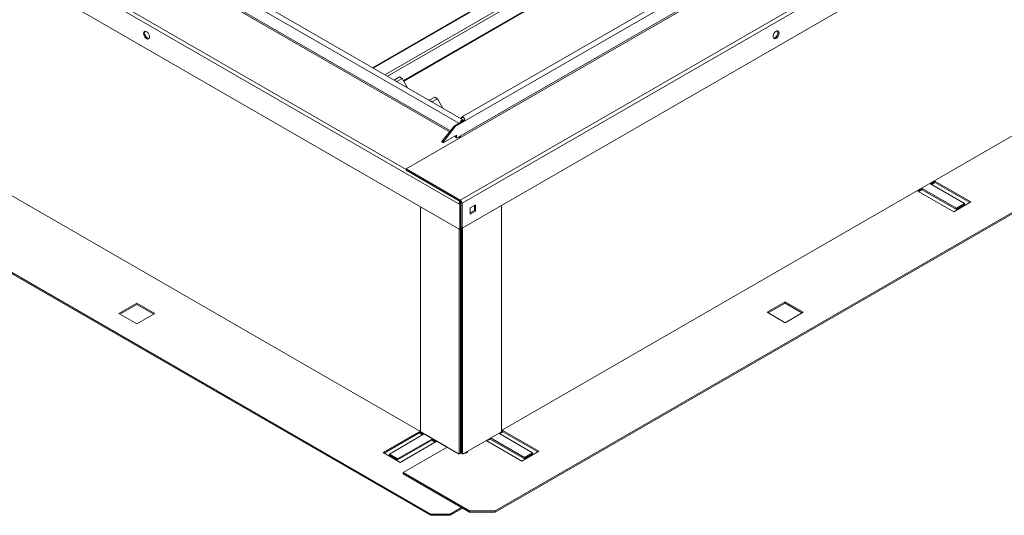
# Paper-space layout '_Isométrique' of a CAD drawing. Units: millimetres. Extents: x -851 to 1176, y -685 to 1527.
# Drawn here: x -388 to 386, y -685 to -295 of the extents above; entities that cross this region are included whole.
import ezdxf

# ---------------------------------------------------------------- set-up
doc = ezdxf.new("R2010")
doc.units = ezdxf.units.MM

psp = doc.layouts.new('_Isométrique')

# ---------------------------------------------------------------- linework, layer by layer
at = {"color": 7, "linetype": 'Continuous', "lineweight": 15}
for p, q in [((-84.09, -412.44), (716.78, 49.89)), ((-45.57, -379.18), (677.12, 38.02)), ((666.55, 36.45), (-40.55, -371.75)), ((-86, -343.37), (555.46, 26.93)), ((676.05, 27.68), (-44.5, -388.28)), ((-41.6, -436.97), (759.27, 25.36)), ((-41.88, -440.4), (-842.75, 21.93)), ((760.69, 22.91), (-40.18, -439.42)), ((-41.88, -460), (-842.75, 2.33)), ((760.69, 3.31), (-40.18, -459.02)), ((189.31, -159.74), (-110.57, -332.86)), ((-851.38, -229.73), (-65.07, -683.65)), ((-851.38, -230.71), (-65.07, -684.63)), ((-14.27, -681.1), (766.6, -230.32)), ((-14.27, -682.08), (766.6, -231.3)), ((-39.1, -374.12), (-234.45, -261.35)), ((-89.26, -340.11), (-93.5, -342.56)), ((-87.13, -341.34), (-89.26, -340.11)), ((-87.13, -341.34), (-91.38, -343.78)), ((-87.13, -341.34), (-82.96, -348.8)), ((-65.92, -358.48), (-61.68, -356.03)), ((-63.8, -359.7), (-59.56, -357.26)), ((-61.68, -356.03), (-59.56, -357.26)), ((-55.39, -364.72), (-59.56, -357.26)), ((-37.93, -373.79), (-46.42, -378.69)), ((-84.09, -412.44), (-41.6, -436.97)), ((-84.09, -412.44), (-84.09, -413.42)), ((-84.09, -413.42), (-41.6, -437.95)), ((327.72, -424.07), (331.26, -422.03)), ((354.6, -439.59), (327.72, -424.07)), ((328.57, -424.56), (331.26, -423.01)), ((331.26, -422.03), (359.54, -438.36)), ((331.26, -422.03), (331.26, -423.01)), ((331.26, -423.01), (358.7, -438.85)), ((346.11, -446.12), (317.83, -429.79)), ((321.36, -427.75), (348.23, -443.26)), ((321.36, -428.73), (348.23, -444.24)), ((359.54, -438.36), (346.11, -446.12)), ((354.6, -440.57), (353.75, -440.08)), ((-72.85, -442.12), (-72.85, -618.91)), ((-9.21, -441.14), (-9.21, -618.91)), ((-41.03, -459.51), (-41.88, -459.02)), ((-40.18, -458.04), (-41.03, -458.53)), ((199.39, -525.1), (213.53, -516.94)), ((200.23, -525.59), (213.53, -517.92)), ((213.53, -516.94), (227.67, -525.1)), ((213.53, -516.94), (213.53, -517.92)), ((213.53, -517.92), (226.82, -525.59)), ((213.53, -533.27), (199.39, -525.1)), ((-281.45, -526.08), (-295.59, -534.25)), ((-9.21, -618.58), (-8.15, -617.97)), ((-8.15, -617.97), (20.13, -634.3)), ((-8.15, -617.97), (-8.15, -618.95)), ((-102.2, -635.28), (-73.91, -618.95)), ((-101.35, -635.77), (-73.91, -619.93)), ((-70.38, -620.99), (-97.25, -636.5)), ((-90.88, -640.18), (-64.01, -624.67)), ((-90.88, -641.16), (-64.01, -625.64)), ((-64.01, -624.67), (-60.48, -626.71)), ((-64.01, -624.67), (-64.01, -625.64)), ((-64.01, -625.64), (-61.33, -627.2)), ((6.7, -642.05), (-21.3, -625.89)), ((-18.05, -624.67), (8.82, -640.18)), ((-17.77, -623.85), (8.82, -639.2)), ((-10.84, -620.5), (-8.15, -618.95)), ((-8.15, -618.95), (19.28, -634.79)), ((-60.48, -626.71), (-88.76, -643.03)), ((-88.76, -643.03), (-102.2, -635.28)), ((-96.4, -636.99), (-97.25, -637.48)), ((-41.28, -634.69), (-41.49, -634.82)), ((-40.57, -634.37), (-41.28, -634.69)), ((20.13, -634.3), (6.7, -642.05)), ((8.82, -639.2), (15.18, -635.52)), ((8.82, -640.18), (15.18, -636.5)), ((8.82, -639.2), (8.82, -640.18)), ((-86.5, -650.95), (-34.27, -681.1)), ((-86.5, -651.93), (-34.27, -682.08)), ((-49.52, -683.65), (-40.54, -678.47)), ((-49.52, -684.63), (-39.69, -678.96))]:
    psp.add_line(p, q, dxfattribs=at)
at = {"color": 8, "linetype": 'Continuous', "lineweight": 15}
for p, q in [((555.77, 27.62), (-86.21, -342.99)), ((-798.27, -0.48), (-84.09, -412.77)), ((189.75, -160), (-110.13, -333.12)), ((198.95, -165.3), (-100.94, -338.42)), ((201.07, -166.53), (-98.81, -339.65)), ((-236.41, -264.75), (-42.73, -376.56)), ((-241.18, -273.02), (-50.08, -383.34)), ((-49.37, -382.44), (-240.62, -272.04)), ((-41.03, -372.8), (-39.4, -371.86)), ((-40.25, -374.23), (-39.48, -374.68)), ((-41.88, -386.77), (-41.88, -386.77)), ((-41.92, -438.09), (-41.24, -438.49)), ((-41.6, -437.3), (-41.24, -437.51)), ((-41.6, -437.95), (-40.92, -437.56)), ((-40.35, -438.54), (-41.03, -438.93)), ((-41.03, -623.4), (-41.49, -623.13)), ((-40.57, -622.15), (-41.03, -622.42))]:
    psp.add_line(p, q, dxfattribs=at)
at = {"color": 144, "linetype": 'Continuous', "lineweight": 0}
for p, q in [((-759.59, -222.46), (-52.49, -630.67)), ((-9.21, -617.93), (658.86, -232.26)), ((-93.5, -342.56), (-93.5, -342.72)), ((-91.38, -343.78), (-93.5, -342.56)), ((-91.38, -343.78), (-91.38, -343.94)), ((-65.92, -358.48), (-65.92, -358.64)), ((-63.8, -359.7), (-65.92, -358.48)), ((-63.8, -359.7), (-63.8, -359.86)), ((-46.42, -378.69), (-55.95, -390.81)), ((-45.57, -379.18), (-46.42, -378.69)), ((-41.03, -373.01), (-41.03, -372.8)), ((-41.03, -375.58), (-41.03, -374.91)), ((-37.78, -374.68), (-38.63, -374.19)), ((-45.57, -379.18), (-55.1, -391.3)), ((-55.1, -391.95), (-44.5, -385.83)), ((-45.34, -386.32), (-45.34, -387.79)), ((-44.5, -385.83), (-44.5, -388.28)), ((-55.95, -391.46), (-54.63, -390.7)), ((-55.95, -390.81), (-55.95, -391.46)), ((-55.1, -391.3), (-55.1, -391.95)), ((-45.34, -387.79), (-44.5, -387.3)), ((-43.01, -387.42), (-41.88, -388.07)), ((-41.88, -386.77), (-41.88, -386.77)), ((-41.03, -387.17), (-41.03, -387.58)), ((317.83, -429.79), (321.36, -427.75)), ((318.67, -430.28), (321.36, -428.73)), ((321.36, -427.75), (321.36, -428.73)), ((-42.49, -439.07), (-41.03, -439.91)), ((-41.88, -440.4), (-41.88, -460)), ((-41.6, -437.95), (-41.6, -436.97)), ((-41.49, -439.65), (-41.49, -438.69)), ((-41.24, -437.51), (-41.06, -437.4)), ((-41.24, -438.49), (-41.16, -438.44)), ((-41.03, -438.93), (-41.03, -499.63)), ((-40.18, -459.02), (-40.18, -439.42)), ((-33.82, -443.1), (-29.58, -440.65)), ((-29.58, -440.65), (-29.58, -445.55)), ((348.23, -443.26), (354.6, -439.59)), ((348.23, -444.24), (354.6, -440.57)), ((354.6, -439.59), (354.6, -440.57)), ((-33.82, -448), (-33.82, -443.1)), ((-30.42, -445.06), (-33.82, -447.02)), ((-29.58, -445.55), (-33.82, -448)), ((-30.42, -441.14), (-30.42, -445.06)), ((348.23, -443.26), (348.23, -444.24)), ((-42.34, -459.74), (-42.34, -636.52)), ((-41.88, -460), (-41.03, -459.51)), ((-41.49, -636.03), (-41.49, -459.78)), ((-40.18, -459.02), (-41.03, -458.53)), ((-40.57, -458.8), (-40.57, -636.03)), ((-39.72, -458.76), (-39.72, -636.52)), ((-41.03, -499.63), (-40.57, -499.9)), ((-309.73, -526.08), (-295.59, -517.92)), ((-295.59, -517.92), (-281.45, -526.08)), ((-40.57, -513.78), (-41.03, -513.51)), ((-41.03, -513.51), (-41.03, -570.98)), ((-308.88, -526.57), (-295.59, -518.9)), ((-295.59, -518.9), (-282.3, -526.57)), ((227.67, -525.1), (213.53, -533.27)), ((-295.59, -534.25), (-309.73, -526.08)), ((-41.03, -570.98), (-40.57, -571.24)), ((-41.03, -584.86), (-41.03, -623.4)), ((-40.57, -585.12), (-41.03, -584.86)), ((-73.91, -618.95), (-70.38, -620.99)), ((-73.91, -618.95), (-73.91, -619.93)), ((-73.91, -619.93), (-71.22, -621.48)), ((-72.85, -618.91), (-42.34, -636.52)), ((-41.03, -618.99), (-41.49, -619.26)), ((-41.49, -624.97), (-40.57, -624.44)), ((-9.21, -618.91), (-39.72, -636.52)), ((-20.74, -626.22), (-18.05, -624.67)), ((-18.05, -624.01), (-18.05, -624.67)), ((15.18, -635.52), (-11.4, -620.17)), ((-86.5, -650.95), (-51.92, -630.99)), ((-52.49, -630.67), (-52.49, -630.67)), ((-97.25, -636.5), (-90.88, -640.18)), ((-97.25, -636.5), (-97.25, -637.48)), ((-97.25, -637.48), (-90.88, -641.16)), ((-90.88, -640.18), (-90.88, -641.16)), ((-42.34, -635.54), (-41.49, -636.03)), ((-39.72, -635.54), (-40.57, -636.03)), ((-35.67, -634.58), (-35.85, -634.29)), ((15.18, -635.52), (15.18, -636.5)), ((-86.5, -650.95), (-86.5, -651.93)), ((-49.52, -683.65), (-65.07, -683.65)), ((-65.07, -683.65), (-65.07, -684.63)), ((-49.52, -684.63), (-65.07, -684.63)), ((-49.52, -684.63), (-49.52, -683.65)), ((-14.27, -681.1), (-34.27, -681.1)), ((-34.27, -681.1), (-34.27, -682.08)), ((-14.27, -682.08), (-34.27, -682.08)), ((-14.27, -681.1), (-14.27, -682.08))]:
    psp.add_line(p, q, dxfattribs=at)
at = {"color": 144, "linetype": 'Continuous', "lineweight": 0, "flags": 128}
for points in [[(-290.39, -305.92), (-290.26, -305.11), (-289.89, -304.53), (-289.32, -304.25), (-288.61, -304.3), (-287.83, -304.68), (-287.07, -305.33), (-286.42, -306.2), (-285.94, -307.19), (-285.69, -308.19), (-285.69, -309.09), (-285.94, -309.79), (-286.42, -310.23), (-287.07, -310.34), (-287.83, -310.13), (-288.61, -309.61), (-289.32, -308.83), (-289.89, -307.89), (-290.26, -306.88), (-290.39, -305.92)], [(-289.54, -305.43), (-289.42, -304.62), (-289.22, -304.24)], [(208.82, -305.64), (208.7, -306.6), (208.33, -307.61), (207.75, -308.55), (207.04, -309.32), (206.26, -309.84), (205.5, -310.06), (204.85, -309.94), (204.37, -309.51), (204.12, -308.8), (204.12, -307.9), (204.37, -306.91), (204.85, -305.92), (205.5, -305.05), (206.26, -304.39), (207.04, -304.02), (207.75, -303.97), (208.33, -304.24), (208.7, -304.82), (208.82, -305.64)], [(207.98, -305.15), (207.85, -306.11), (207.48, -307.12), (206.9, -308.06), (206.19, -308.83), (205.41, -309.35), (204.66, -309.57), (204.41, -309.57)], [(207.65, -303.95), (207.85, -304.33), (207.98, -305.15)], [(-38.87, -374.33), (-39.1, -374.12), (-39.63, -374.02), (-40.25, -374.23), (-40.88, -374.73), (-41.4, -375.45), (-41.64, -375.93)], [(-37.78, -374.68), (-37.9, -373.89), (-38.25, -373.08), (-38.78, -372.37), (-39.4, -371.86), (-40.03, -371.65), (-40.55, -371.75), (-40.91, -372.16), (-41.03, -372.8)], [(-41.24, -437.51), (-41.52, -437.7), (-41.6, -437.76)], [(-38.87, -636.03), (-38.77, -636.03), (-37.69, -635.9), (-36.74, -635.57), (-36.03, -635.08), (-35.63, -634.49), (-35.56, -634.12)], [(-41.49, -635.33), (-40.86, -635.67), (-40.57, -635.77)], [(-40.27, -635.86), (-39.87, -635.95), (-39.72, -635.97)]]:
    psp.add_lwpolyline(points, dxfattribs=at)
at = {"color": 7, "linetype": 'Continuous', "lineweight": 15, "flags": 128}
for points in [[(-40.57, -633.4), (-40.86, -633.5), (-41.49, -633.84)], [(-36.02, -635.07), (-36.35, -634.8), (-36.54, -634.69)]]:
    psp.add_lwpolyline(points, dxfattribs=at)
at = {"color": 144, "linetype": 'Continuous', "lineweight": 0}
for centre, radius, start, end in [((-285.17, -305.55), 4.37, 178.41692, 259.36824), ((-40.09, -386.38), 1.23, 182.60548, 237.39452), ((-43.11, -386.71), 1.23, 302.60548, 357.39452), ((-39.56, -440.1), 3.1, 134.25796, 177.30662), ((-40.58, -439.52), 1.23, 122.60548, 177.39452), ((-43.25, -439.56), 3.07, 2.60548, 57.39452), ((-42.26, -438.99), 1.23, 2.60548, 57.39452), ((-43.97, -623.29), 2.94, 327.45879, 357.82133), ((-38.05, -622.29), 2.98, 182.40224, 212.31763), ((-39.5, -635.8), 3.55, 107.61667, 124.17839), ((-39.5, -636.78), 3.55, 107.61667, 124.17839)]:
    psp.add_arc(centre, radius, start, end, dxfattribs=at)

doc.saveas('drawing.dxf')
